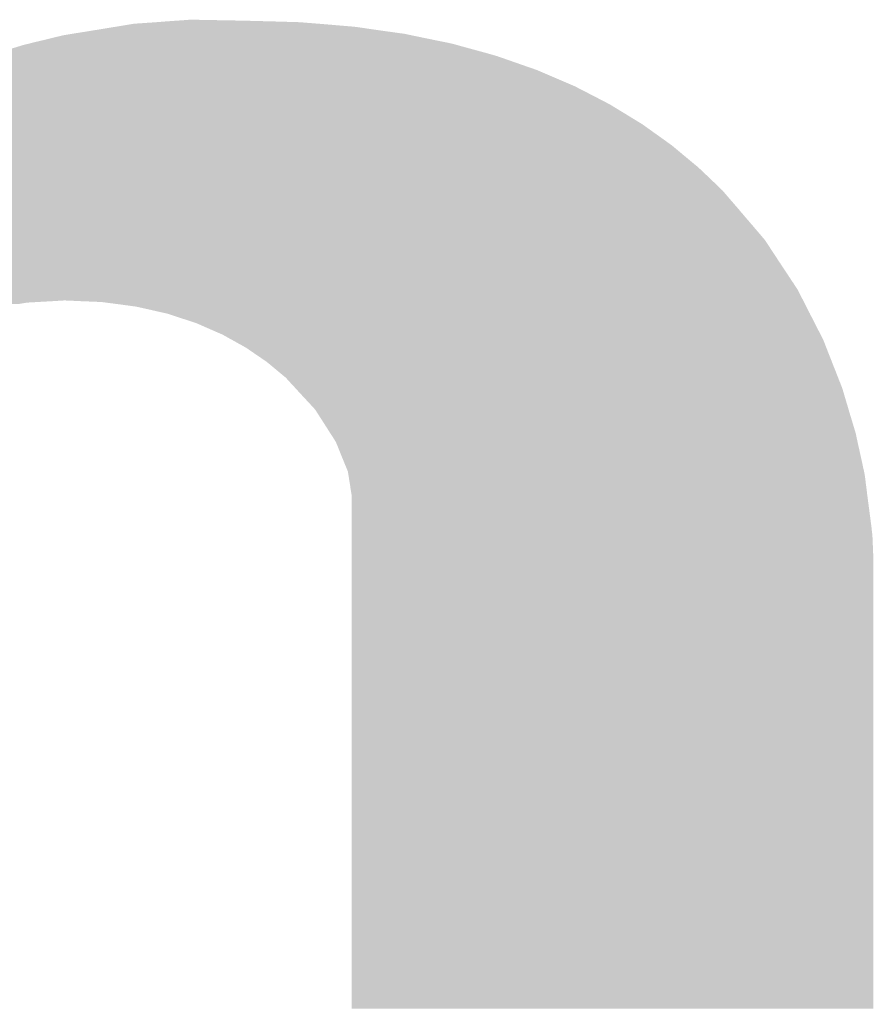
# Model space of a CAD drawing. Extents: x 82681 to 92086, y -459994 to -430294.
# Drawn here: x 83084 to 83094, y -453853 to -453841 of the extents above; entities that cross this region are included whole.
import ezdxf

# ---------------------------------------------------------------- set-up
doc = ezdxf.new("R2010")
doc.units = 0
doc.header["$MEASUREMENT"] = 0
doc.layers.add('0-A01-枠A', color=4, linetype='CONTINUOUS')
doc.layers.add('0-A02-枠B', color=6, linetype='CONTINUOUS')

# ---------------------------------------------------------------- blocks, each defined once
blk = doc.blocks.new('A1 waku')
at = {"layer": '0-A02-枠B', "color": 5, "linetype": 'Continuous', "lineweight": 5}
for points in [[(40.3934, 21.2996), (40.4196, 21.3014), (40.6116, 21.2996), (40.589, 21.3014)], [(40.4196, 21.3014), (40.4295, 21.3022), (40.589, 21.3014), (40.5621, 21.3022)], [(40.4295, 21.3022), (40.4451, 21.3033), (40.5621, 21.3022), (40.5201, 21.3033)], [(40.4451, 21.3033), (40.4496, 21.3036), (40.5201, 21.3033), (40.5024, 21.3036)], [(40.4496, 21.3036), (40.4603, 21.3044), (40.5024, 21.3036), (40.4603, 21.3044)], [(40.3195, 21.2876), (40.3378, 21.2905), (40.7137, 21.2876), (40.6928, 21.2905)], [(40.3378, 21.2905), (40.3513, 21.2927), (40.6928, 21.2905), (40.6773, 21.2927)], [(40.3513, 21.2927), (40.3621, 21.2945), (40.6773, 21.2927), (40.6649, 21.2945)], [(40.3621, 21.2945), (40.367, 21.2953), (40.6649, 21.2945), (40.6594, 21.2953)], [(40.367, 21.2953), (40.3722, 21.2961), (40.6594, 21.2953), (40.6534, 21.2961)], [(40.3722, 21.2961), (40.3808, 21.2975), (40.6534, 21.2961), (40.6364, 21.2975)], [(40.3808, 21.2975), (40.3866, 21.2985), (40.6364, 21.2975), (40.625, 21.2985)], [(40.3866, 21.2985), (40.3934, 21.2996), (40.625, 21.2985), (40.6116, 21.2996)], [(40.2751, 21.2776), (40.2759, 21.2778), (40.7621, 21.2776), (40.7611, 21.2778)], [(40.2759, 21.2778), (40.286, 21.2802), (40.7611, 21.2778), (40.7492, 21.2802)], [(40.286, 21.2802), (40.3089, 21.2858), (40.7492, 21.2802), (40.722, 21.2858)], [(40.3089, 21.2858), (40.3195, 21.2876), (40.722, 21.2858), (40.7137, 21.2876)], [(40.2286, 21.2641), (40.2603, 21.2738), (40.813, 21.2641), (40.7775, 21.2738)], [(40.2603, 21.2738), (40.2618, 21.2743), (40.7775, 21.2738), (40.7758, 21.2743)], [(40.2618, 21.2743), (40.2632, 21.2747), (40.7758, 21.2743), (40.7745, 21.2747)], [(40.2632, 21.2747), (40.2685, 21.2759), (40.7745, 21.2747), (40.7698, 21.2759)], [(40.2685, 21.2759), (40.2711, 21.2766), (40.7698, 21.2759), (40.7668, 21.2766)], [(40.2711, 21.2766), (40.2751, 21.2776), (40.7668, 21.2766), (40.7621, 21.2776)], [(40.2002, 21.2544), (40.2072, 21.2571), (40.8425, 21.2544), (40.8348, 21.2571)], [(40.2072, 21.2571), (40.2123, 21.259), (40.8348, 21.2571), (40.8293, 21.259)], [(40.2123, 21.259), (40.2205, 21.2615), (40.8293, 21.259), (40.8221, 21.2615)], [(40.2205, 21.2615), (40.2286, 21.2641), (40.8221, 21.2615), (40.813, 21.2641)], [(40.161, 21.2394), (40.1745, 21.2446), (40.8825, 21.2394), (40.8705, 21.2446)], [(40.1745, 21.2446), (40.1799, 21.2467), (40.8705, 21.2446), (40.8646, 21.2467)], [(40.1799, 21.2467), (40.1818, 21.2474), (40.8646, 21.2467), (40.8625, 21.2474)], [(40.1818, 21.2474), (40.2002, 21.2544), (40.8625, 21.2474), (40.8425, 21.2544)], [(40.1306, 21.2253), (40.1445, 21.2318), (40.9154, 21.2253), (40.9003, 21.2318)], [(40.1445, 21.2318), (40.1602, 21.2391), (40.9003, 21.2318), (40.8833, 21.2391)], [(40.1602, 21.2391), (40.161, 21.2394), (40.8833, 21.2391), (40.8825, 21.2394)], [(40.111, 21.2162), (40.1182, 21.2195), (40.933, 21.2162), (40.9266, 21.2195)], [(40.1182, 21.2195), (40.1296, 21.2248), (40.9266, 21.2195), (40.9163, 21.2248)], [(40.1296, 21.2248), (40.1297, 21.2249), (40.9163, 21.2248), (40.9162, 21.2249)], [(40.1297, 21.2249), (40.1306, 21.2253), (40.9162, 21.2249), (40.9154, 21.2253)], [(40.0888, 21.2039), (40.1053, 21.2132), (40.9567, 21.2039), (40.9388, 21.2132)], [(40.1053, 21.2132), (40.1083, 21.2149), (40.9388, 21.2132), (40.9355, 21.2149)], [(40.1083, 21.2149), (40.1086, 21.2151), (40.9355, 21.2149), (40.9351, 21.2151)], [(40.1086, 21.2151), (40.111, 21.2162), (40.9351, 21.2151), (40.933, 21.2162)], [(40.0744, 21.1958), (40.0855, 21.202), (40.9699, 21.1958), (40.9597, 21.202)], [(40.0855, 21.202), (40.0888, 21.2039), (40.9597, 21.202), (40.9567, 21.2039)], [(40.0489, 21.1807), (40.0559, 21.1854), (40.9946, 21.1807), (40.9869, 21.1854)], [(40.0559, 21.1854), (40.0733, 21.1952), (40.9869, 21.1854), (40.9709, 21.1952)], [(40.0733, 21.1952), (40.0744, 21.1958), (40.9709, 21.1952), (40.9699, 21.1958)], [(40.0371, 21.1727), (40.0489, 21.1807), (41.0058, 21.1727), (40.9946, 21.1807)], [(40.0121, 21.1558), (40.0307, 21.1684), (41.0294, 21.1558), (41.0118, 21.1684)], [(40.0307, 21.1684), (40.0322, 21.1694), (41.0118, 21.1684), (41.0104, 21.1694)], [(40.0322, 21.1694), (40.0356, 21.1716), (41.0104, 21.1694), (41.0072, 21.1716)], [(40.0356, 21.1716), (40.0371, 21.1727), (41.0072, 21.1716), (41.0058, 21.1727)], [(39.9964, 21.1442), (40.0034, 21.1499), (41.0433, 21.1442), (41.0365, 21.1499)], [(40.0034, 21.1499), (40.0121, 21.1558), (41.0365, 21.1499), (41.0294, 21.1558)], [(39.9803, 21.1312), (39.9964, 21.1442), (41.059, 21.1312), (41.0433, 21.1442)], [(39.9696, 21.1225), (39.9783, 21.1295), (41.0684, 21.1225), (41.061, 21.1295)], [(39.9783, 21.1295), (39.9803, 21.1312), (41.061, 21.1295), (41.059, 21.1312)], [(39.9518, 21.1081), (39.9696, 21.1225), (41.0835, 21.1081), (41.0684, 21.1225)], [(39.9456, 21.1021), (39.9518, 21.1081), (41.0897, 21.1021), (41.0835, 21.1081)], [(39.9342, 21.0909), (39.9456, 21.1021), (41.0993, 21.0909), (41.0897, 21.1021)], [(39.9211, 21.0781), (39.9233, 21.0804), (41.1103, 21.0781), (41.1084, 21.0804)], [(39.9233, 21.0804), (39.9342, 21.0909), (41.1084, 21.0804), (41.0993, 21.0909)], [(39.9087, 21.0661), (39.9111, 21.0684), (41.1206, 21.0661), (41.1186, 21.0684)], [(39.9111, 21.0684), (39.9145, 21.0717), (41.1186, 21.0684), (41.1157, 21.0717)], [(39.9145, 21.0717), (39.9159, 21.0731), (41.1157, 21.0717), (41.1146, 21.0731)], [(39.9159, 21.0731), (39.9178, 21.075), (41.1146, 21.0731), (41.113, 21.075)], [(39.9178, 21.075), (39.9184, 21.0756), (41.113, 21.075), (41.1124, 21.0756)], [(39.9184, 21.0756), (39.921, 21.0781), (41.1124, 21.0756), (41.1103, 21.0781)], [(39.2833, 21.0572), (39.2833, 21.0594), (41.1282, 21.0572), (41.1263, 21.0594)], [(39.2833, 21.049), (39.2833, 21.0572), (41.1352, 21.049), (41.1282, 21.0572)], [(39.9018, 21.0594), (39.9043, 21.0619), (41.1263, 21.0594), (41.1242, 21.0619)], [(39.9043, 21.0619), (39.9055, 21.063), (41.1242, 21.0619), (41.1232, 21.063)], [(39.9055, 21.063), (39.9079, 21.0654), (41.1232, 21.063), (41.1212, 21.0654)], [(39.9079, 21.0654), (39.9087, 21.0661), (41.1212, 21.0654), (41.1206, 21.0661)], [(39.2833, 21.0481), (39.2833, 21.049), (41.136, 21.0481), (41.1352, 21.049)], [(39.2833, 21.0479), (39.2833, 21.0481), (41.1361, 21.0479), (41.136, 21.0481)], [(39.2833, 21.0446), (39.2833, 21.0479), (41.139, 21.0446), (41.1361, 21.0479)], [(39.2833, 21.0444), (39.2833, 21.0446), (41.1391, 21.0444), (41.139, 21.0446)], [(39.2833, 21.0428), (39.2833, 21.0444), (41.1402, 21.0428), (41.1391, 21.0444)], [(39.2833, 21.0344), (39.2833, 21.0428), (41.1458, 21.0344), (41.1402, 21.0428)], [(39.2833, 21.0339), (39.2833, 21.0344), (41.1461, 21.0339), (41.1458, 21.0344)], [(39.2833, 21.0337), (39.2833, 21.0339), (41.1462, 21.0337), (41.1461, 21.0339)], [(39.2833, 21.0311), (39.2833, 21.0337), (41.1479, 21.0311), (41.1462, 21.0337)], [(39.2833, 21.0267), (39.2833, 21.0311), (41.1509, 21.0267), (41.1479, 21.0311)], [(39.2833, 21.0256), (39.2833, 21.0267), (41.1515, 21.0256), (41.1509, 21.0267)], [(39.2833, 21.0248), (39.2833, 21.0256), (41.1521, 21.0248), (41.1515, 21.0256)], [(39.2833, 21.0245), (39.2833, 21.0248), (41.1523, 21.0245), (41.1521, 21.0248)], [(39.2833, 21.0242), (39.2833, 21.0245), (41.1525, 21.0242), (41.1523, 21.0245)], [(39.2833, 21.0196), (39.2833, 21.0242), (41.1555, 21.0196), (41.1525, 21.0242)], [(39.2833, 21.0172), (39.2833, 21.0196), (41.1571, 21.0172), (41.1555, 21.0196)], [(39.2833, 21.017), (39.2833, 21.0172), (41.1573, 21.017), (41.1571, 21.0172)], [(39.2833, 21.0169), (39.2833, 21.017), (41.1573, 21.0169), (41.1573, 21.017)], [(39.2833, 21.0165), (39.2833, 21.0169), (41.1576, 21.0165), (41.1573, 21.0169)], [(39.2833, 21.0148), (39.2833, 21.0165), (41.1587, 21.0148), (41.1576, 21.0165)], [(39.2833, 21.0116), (39.2833, 21.0148), (41.1608, 21.0116), (41.1587, 21.0148)], [(39.2833, 21.0065), (39.2833, 21.0116), (41.1642, 21.0065), (41.1608, 21.0116)], [(39.2833, 21.0035), (39.2833, 21.0065), (41.1662, 21.0035), (41.1642, 21.0065)], [(39.2833, 21.003), (39.2833, 21.0035), (41.1665, 21.003), (41.1662, 21.0035)], [(39.2833, 20.9999), (39.2833, 21.003), (41.1685, 20.9999), (41.1665, 21.003)], [(39.2833, 20.9991), (39.2833, 20.9999), (41.1691, 20.9991), (41.1685, 20.9999)], [(39.2833, 20.9988), (39.2833, 20.9991), (41.1692, 20.9988), (41.1691, 20.9991)], [(39.2833, 20.9984), (39.2833, 20.9988), (41.1696, 20.9984), (41.1692, 20.9988)], [(39.2833, 20.997), (39.2833, 20.9984), (41.1705, 20.997), (41.1696, 20.9984)], [(39.2833, 20.9961), (39.2833, 20.997), (41.171, 20.9961), (41.1705, 20.997)], [(39.2833, 20.9951), (39.2833, 20.9961), (41.1717, 20.9951), (41.171, 20.9961)], [(39.2833, 20.995), (39.2833, 20.9951), (41.1718, 20.995), (41.1717, 20.9951)], [(39.2833, 20.994), (39.2833, 20.995), (41.1724, 20.994), (41.1718, 20.995)], [(39.2833, 20.9931), (39.2833, 20.994), (41.1731, 20.9931), (41.1724, 20.994)], [(39.2833, 20.9891), (39.2833, 20.9931), (41.1757, 20.9891), (41.1731, 20.9931)], [(39.2833, 20.9859), (39.2833, 20.9891), (41.1778, 20.9859), (41.1757, 20.9891)], [(39.2833, 20.9854), (39.2833, 20.9859), (41.1781, 20.9854), (41.1778, 20.9859)], [(39.2833, 20.9853), (39.2833, 20.9854), (41.1782, 20.9853), (41.1781, 20.9854)], [(39.2833, 20.9847), (39.2833, 20.9853), (41.1785, 20.9847), (41.1782, 20.9853)], [(39.2833, 20.9812), (39.2833, 20.9847), (41.1803, 20.9812), (41.1785, 20.9847)], [(39.2833, 20.9802), (39.2833, 20.9812), (41.1808, 20.9802), (41.1803, 20.9812)], [(39.2833, 20.9786), (39.2833, 20.9802), (41.1816, 20.9786), (41.1808, 20.9802)], [(39.2833, 20.978), (39.2833, 20.9786), (41.1819, 20.978), (41.1816, 20.9786)], [(39.2833, 20.9723), (39.2833, 20.978), (41.1849, 20.9723), (41.1819, 20.978)], [(39.2833, 20.9716), (39.2833, 20.9723), (40.2993, 20.9716), (40.3111, 20.9723)], [(39.2833, 20.9714), (39.2833, 20.9716), (40.2965, 20.9714), (40.2993, 20.9716)], [(39.2833, 20.9707), (39.2833, 20.9714), (40.2836, 20.9707), (40.2965, 20.9714)], [(39.2833, 20.9704), (39.2833, 20.9707), (40.2787, 20.9704), (40.2836, 20.9707)], [(39.2833, 20.9697), (39.2833, 20.9704), (40.2663, 20.9697), (40.2787, 20.9704)], [(39.2833, 20.9679), (39.2833, 20.9697), (40.2558, 20.9679), (40.2663, 20.9697)], [(40.3272, 20.9716), (40.3111, 20.9723), (41.1852, 20.9716), (41.1849, 20.9723)], [(40.331, 20.9714), (40.3272, 20.9716), (41.1853, 20.9714), (41.1852, 20.9716)], [(40.3484, 20.9707), (40.331, 20.9714), (41.1857, 20.9707), (41.1853, 20.9714)], [(40.3551, 20.9704), (40.3484, 20.9707), (41.1858, 20.9704), (41.1857, 20.9707)], [(40.3605, 20.9697), (40.3551, 20.9704), (41.1862, 20.9697), (41.1858, 20.9704)], [(40.3741, 20.9679), (40.3605, 20.9697), (41.1871, 20.9679), (41.1862, 20.9697)], [(40.3957, 20.965), (40.3744, 20.9679), (41.1886, 20.965), (41.1871, 20.9679)], [(40.3961, 20.9649), (40.3957, 20.965), (41.1886, 20.9649), (41.1886, 20.965)], [(40.4002, 20.964), (40.3961, 20.9649), (41.1891, 20.964), (41.1886, 20.9649)], [(40.4075, 20.9624), (40.4002, 20.964), (41.1899, 20.9624), (41.1891, 20.964)], [(40.4175, 20.9601), (40.4075, 20.9624), (41.1911, 20.9601), (41.1899, 20.9624)], [(40.433, 20.9566), (40.4175, 20.9601), (41.1929, 20.9566), (41.1911, 20.9601)], [(40.4339, 20.9563), (40.433, 20.9566), (41.193, 20.9563), (41.1929, 20.9566)], [(40.4399, 20.9543), (40.4339, 20.9563), (41.194, 20.9543), (41.193, 20.9563)], [(40.4454, 20.9525), (40.4399, 20.9543), (41.195, 20.9525), (41.194, 20.9543)], [(40.45, 20.951), (40.4454, 20.9525), (41.1957, 20.951), (41.195, 20.9525)], [(40.4589, 20.9481), (40.45, 20.951), (41.1972, 20.9481), (41.1957, 20.951)], [(40.4651, 20.946), (40.4589, 20.9481), (41.1983, 20.946), (41.1972, 20.9481)], [(40.4668, 20.9455), (40.4651, 20.946), (41.1986, 20.9455), (41.1983, 20.946)], [(40.4671, 20.9454), (40.4668, 20.9455), (41.1986, 20.9454), (41.1986, 20.9455)], [(40.47, 20.9441), (40.4671, 20.9454), (41.1993, 20.9441), (41.1986, 20.9454)], [(40.4717, 20.9434), (40.47, 20.9441), (41.1996, 20.9434), (41.1993, 20.9441)], [(40.4784, 20.9404), (40.4717, 20.9434), (41.2011, 20.9404), (41.1996, 20.9434)], [(40.4881, 20.9362), (40.4784, 20.9404), (41.2033, 20.9362), (41.2011, 20.9404)], [(40.4933, 20.9339), (40.4881, 20.9362), (41.2045, 20.9339), (41.2033, 20.9362)], [(40.498, 20.9319), (40.4933, 20.9339), (41.2055, 20.9319), (41.2045, 20.9339)], [(40.5016, 20.9298), (40.498, 20.9319), (41.2066, 20.9298), (41.2055, 20.9319)], [(40.5026, 20.9293), (40.5016, 20.9298), (41.2068, 20.9293), (41.2066, 20.9298)], [(40.5085, 20.926), (40.5026, 20.9293), (41.2085, 20.926), (41.2068, 20.9293)], [(40.5087, 20.9259), (40.5085, 20.926), (41.2086, 20.9259), (41.2085, 20.926)], [(40.5133, 20.9234), (40.5087, 20.9259), (41.2095, 20.9234), (41.2086, 20.9259)], [(40.5134, 20.9233), (40.5133, 20.9234), (41.2096, 20.9233), (41.2095, 20.9234)], [(40.5184, 20.9205), (40.5134, 20.9233), (41.2107, 20.9205), (41.2096, 20.9233)], [(40.5203, 20.9195), (40.5184, 20.9205), (41.2111, 20.9195), (41.2107, 20.9205)], [(40.5216, 20.9187), (40.5203, 20.9195), (41.2114, 20.9187), (41.2111, 20.9195)], [(40.5258, 20.9164), (40.5216, 20.9187), (41.2123, 20.9164), (41.2114, 20.9187)], [(40.5287, 20.9144), (40.5258, 20.9164), (41.2131, 20.9144), (41.2123, 20.9164)], [(40.5318, 20.9123), (40.5287, 20.9144), (41.2139, 20.9123), (41.2131, 20.9144)], [(40.533, 20.9115), (40.5318, 20.9123), (41.2142, 20.9115), (41.2139, 20.9123)], [(40.5333, 20.9113), (40.533, 20.9115), (41.2143, 20.9113), (41.2142, 20.9115)], [(40.5377, 20.9082), (40.5333, 20.9113), (41.2155, 20.9082), (41.2143, 20.9113)], [(40.5425, 20.905), (40.5377, 20.9082), (41.2168, 20.905), (41.2155, 20.9082)], [(40.5436, 20.9042), (40.5425, 20.905), (41.2171, 20.9042), (41.2168, 20.905)], [(40.5448, 20.9034), (40.5436, 20.9042), (41.2174, 20.9034), (41.2171, 20.9042)], [(40.5506, 20.8995), (40.5448, 20.9034), (41.219, 20.8995), (41.2174, 20.9034)], [(40.5508, 20.8992), (40.5506, 20.8995), (41.219, 20.8992), (41.219, 20.8995)], [(40.559, 20.8924), (40.5508, 20.8992), (41.2217, 20.8924), (41.219, 20.8992)], [(40.5595, 20.892), (40.559, 20.8924), (41.2219, 20.892), (41.2217, 20.8924)], [(40.5647, 20.8877), (40.5595, 20.892), (41.2236, 20.8877), (41.2219, 20.892)], [(40.5654, 20.8871), (40.5647, 20.8877), (41.2238, 20.8871), (41.2236, 20.8877)], [(40.5665, 20.8862), (40.5654, 20.8871), (41.2242, 20.8862), (41.2238, 20.8871)], [(40.5673, 20.8855), (40.5665, 20.8862), (41.2244, 20.8855), (41.2242, 20.8862)], [(40.5692, 20.8839), (40.5673, 20.8855), (41.2251, 20.8839), (41.2244, 20.8855)], [(40.5724, 20.8813), (40.5692, 20.8839), (41.2261, 20.8813), (41.2251, 20.8839)], [(40.5737, 20.88), (40.5724, 20.8813), (41.2266, 20.88), (41.2261, 20.8813)], [(40.577, 20.8763), (40.5737, 20.88), (41.228, 20.8763), (41.2266, 20.88)], [(40.5775, 20.8758), (40.577, 20.8763), (41.2283, 20.8758), (41.228, 20.8763)], [(40.582, 20.8709), (40.5775, 20.8758), (41.2302, 20.8709), (41.2283, 20.8758)], [(40.5842, 20.8686), (40.582, 20.8709), (41.2311, 20.8686), (41.2302, 20.8709)], [(40.585, 20.8677), (40.5842, 20.8686), (41.2314, 20.8677), (41.2311, 20.8686)], [(40.5884, 20.8639), (40.585, 20.8677), (41.2325, 20.8639), (41.2314, 20.8677)], [(40.5903, 20.8619), (40.5884, 20.8639), (41.2331, 20.8619), (41.2325, 20.8639)], [(40.5926, 20.8594), (40.5903, 20.8619), (41.2338, 20.8594), (41.2331, 20.8619)], [(40.595, 20.8569), (40.5926, 20.8594), (41.2346, 20.8569), (41.2338, 20.8594)], [(40.5997, 20.8517), (40.595, 20.8569), (41.2361, 20.8517), (41.2346, 20.8569)], [(40.6011, 20.8503), (40.5997, 20.8517), (41.2365, 20.8503), (41.2361, 20.8517)], [(40.6031, 20.8481), (40.6011, 20.8503), (41.2372, 20.8481), (41.2365, 20.8503)], [(40.604, 20.847), (40.6031, 20.8481), (41.2375, 20.847), (41.2372, 20.8481)], [(40.6066, 20.8443), (40.604, 20.847), (41.2383, 20.8443), (41.2375, 20.847)], [(40.6076, 20.8431), (40.6066, 20.8443), (41.2387, 20.8431), (41.2383, 20.8443)], [(40.6078, 20.8429), (40.6076, 20.8431), (41.2387, 20.8429), (41.2387, 20.8431)], [(40.6114, 20.8372), (40.6078, 20.8429), (41.2404, 20.8372), (41.2387, 20.8429)], [(40.6133, 20.8343), (40.6114, 20.8372), (41.2413, 20.8343), (41.2404, 20.8372)], [(40.6197, 20.8243), (40.6133, 20.8343), (41.2443, 20.8243), (41.2413, 20.8343)], [(40.6244, 20.817), (40.6197, 20.8243), (41.2465, 20.817), (41.2443, 20.8243)], [(40.6244, 20.8169), (40.6244, 20.817), (41.2465, 20.8169), (41.2465, 20.817)], [(40.6257, 20.8149), (40.6244, 20.8169), (41.2471, 20.8149), (41.2465, 20.8169)], [(40.626, 20.8145), (40.6257, 20.8149), (41.2472, 20.8145), (41.2471, 20.8149)], [(40.6288, 20.8101), (40.626, 20.8145), (41.2481, 20.8101), (41.2472, 20.8145)], [(40.6309, 20.8067), (40.6288, 20.8101), (41.2489, 20.8067), (41.2481, 20.8101)], [(40.632, 20.805), (40.6309, 20.8067), (41.2492, 20.805), (41.2489, 20.8067)], [(40.6339, 20.8005), (40.632, 20.805), (41.2502, 20.8005), (41.2492, 20.805)], [(40.6346, 20.7987), (40.6339, 20.8005), (41.2506, 20.7987), (41.2502, 20.8005)], [(40.6349, 20.7979), (40.6346, 20.7987), (41.2508, 20.7979), (41.2506, 20.7987)], [(40.6393, 20.787), (40.6349, 20.7979), (41.2532, 20.787), (41.2508, 20.7979)], [(40.6432, 20.7775), (40.6393, 20.787), (41.2553, 20.7775), (41.2532, 20.787)], [(40.6436, 20.7766), (40.6432, 20.7775), (41.2554, 20.7766), (41.2553, 20.7775)], [(40.6462, 20.7701), (40.6436, 20.7766), (41.2569, 20.7701), (41.2554, 20.7766)], [(40.6468, 20.7667), (40.6462, 20.7701), (41.2576, 20.7667), (41.2569, 20.7701)], [(40.6477, 20.761), (40.6468, 20.7667), (41.2584, 20.761), (41.2576, 20.7667)], [(40.6482, 20.7578), (40.6477, 20.761), (41.2588, 20.7578), (41.2584, 20.761)], [(40.6484, 20.7566), (40.6482, 20.7578), (41.2589, 20.7566), (41.2588, 20.7578)], [(40.649, 20.7529), (40.6484, 20.7566), (41.2594, 20.7529), (41.2589, 20.7566)], [(40.6493, 20.7507), (40.649, 20.7529), (41.2597, 20.7507), (41.2594, 20.7529)], [(40.6493, 20.7506), (40.6493, 20.7507), (41.2597, 20.7506), (41.2597, 20.7507)], [(40.6508, 20.7414), (40.6493, 20.7506), (41.2608, 20.7414), (41.2597, 20.7506)], [(40.6508, 20.7301), (40.6508, 20.7414), (41.2623, 20.7301), (41.2608, 20.7414)], [(40.6508, 20.7294), (40.6508, 20.7301), (41.2624, 20.7294), (41.2623, 20.7301)], [(40.6508, 20.7132), (40.6508, 20.7294), (41.2645, 20.7132), (41.2624, 20.7294)], [(40.6508, 20.7063), (40.6508, 20.7132), (41.2654, 20.7063), (41.2645, 20.7132)], [(40.6508, 20.7015), (40.6508, 20.7063), (41.266, 20.7015), (41.2654, 20.7063)], [(40.6508, 20.7009), (40.6508, 20.7015), (41.266, 20.7009), (41.266, 20.7015)], [(40.6508, 20.6994), (40.6508, 20.7009), (41.2662, 20.6994), (41.266, 20.7009)], [(40.6508, 20.6947), (40.6508, 20.6994), (41.2668, 20.6947), (41.2662, 20.6994)], [(40.6508, 20.6824), (40.6508, 20.6947), (41.2673, 20.6824), (41.2668, 20.6947)], [(40.6508, 20.6679), (40.6508, 20.6824), (41.2679, 20.6679), (41.2673, 20.6824)], [(40.6508, 20.6674), (40.6508, 20.6679), (41.2679, 20.6674), (41.2679, 20.6679)], [(40.6508, 20.6614), (40.6508, 20.6674), (41.2679, 20.6614), (41.2679, 20.6674)], [(40.6508, 20.6524), (40.6508, 20.6614), (41.2679, 20.6524), (41.2679, 20.6614)], [(40.6508, 20.65), (40.6508, 20.6524), (41.2679, 20.65), (41.2679, 20.6524)], [(40.6508, 20.6487), (40.6508, 20.65), (41.2679, 20.6487), (41.2679, 20.65)], [(40.6508, 20.6347), (40.6508, 20.6487), (41.2679, 20.6347), (41.2679, 20.6487)], [(40.6508, 20.6251), (40.6508, 20.6347), (41.2679, 20.6251), (41.2679, 20.6347)], [(40.6508, 20.6192), (40.6508, 20.6251), (41.2679, 20.6192), (41.2679, 20.6251)], [(40.6508, 20.6046), (40.6508, 20.6192), (41.2679, 20.6046), (41.2679, 20.6192)], [(40.6508, 20.594), (40.6508, 20.6046), (41.2679, 20.594), (41.2679, 20.6046)], [(40.6508, 20.5848), (40.6508, 20.594), (41.2679, 20.5848), (41.2679, 20.594)], [(40.6508, 20.5805), (40.6508, 20.5848), (41.2679, 20.5805), (41.2679, 20.5848)], [(40.6508, 20.5593), (40.6508, 20.5805), (41.2679, 20.5593), (41.2679, 20.5805)], [(40.6508, 20.547), (40.6508, 20.5593), (41.2679, 20.547), (41.2679, 20.5593)], [(40.6508, 20.5368), (40.6508, 20.547), (41.2679, 20.5368), (41.2679, 20.547)], [(40.6508, 20.5171), (40.6508, 20.5368), (41.2679, 20.5171), (41.2679, 20.5368)], [(40.6508, 20.5118), (40.6508, 20.5171), (41.2679, 20.5118), (41.2679, 20.5171)], [(40.6508, 20.4852), (40.6508, 20.5118), (41.2679, 20.4852), (41.2679, 20.5118)], [(40.6508, 20.4811), (40.6508, 20.4852), (41.2679, 20.4811), (41.2679, 20.4852)], [(40.6508, 20.4791), (40.6508, 20.4811), (41.2679, 20.4791), (41.2679, 20.4811)], [(40.6508, 20.4771), (40.6508, 20.4791), (41.2679, 20.4771), (41.2679, 20.4791)], [(40.6508, 20.4491), (40.6508, 20.4771), (41.2679, 20.4491), (41.2679, 20.4771)], [(40.6508, 20.4423), (40.6508, 20.4491), (41.2679, 20.4423), (41.2679, 20.4491)], [(40.6508, 20.4278), (40.6508, 20.4423), (41.2679, 20.4278), (41.2679, 20.4423)], [(40.6508, 20.4216), (40.6508, 20.4278), (41.2679, 20.4216), (41.2679, 20.4278)], [(40.6508, 20.4147), (40.6508, 20.4216), (41.2679, 20.4147), (41.2679, 20.4216)], [(40.6508, 20.3967), (40.6508, 20.4147), (41.2679, 20.3967), (41.2679, 20.4147)], [(40.6508, 20.3891), (40.6508, 20.3967), (41.2679, 20.3891), (41.2679, 20.3967)], [(40.6508, 20.3723), (40.6508, 20.3891), (41.2679, 20.3723), (41.2679, 20.3891)], [(40.6508, 20.359), (40.6508, 20.3723), (41.2679, 20.359), (41.2679, 20.3723)], [(40.6508, 20.355), (40.6508, 20.359), (41.2679, 20.355), (41.2679, 20.359)], [(40.6508, 20.3524), (40.6508, 20.355), (41.2679, 20.3524), (41.2679, 20.355)], [(40.6508, 20.3266), (40.6508, 20.3524), (41.2679, 20.3266), (41.2679, 20.3524)], [(40.6508, 20.3239), (40.6508, 20.3266), (41.2679, 20.3239), (41.2679, 20.3266)], [(40.6508, 20.3037), (40.6508, 20.3239), (41.2679, 20.3037), (41.2679, 20.3239)], [(40.6508, 20.2929), (40.6508, 20.3037), (41.2679, 20.2929), (41.2679, 20.3037)], [(40.6508, 20.292), (40.6508, 20.2929), (41.2679, 20.292), (41.2679, 20.2929)], [(40.6508, 20.2883), (40.6508, 20.292), (41.2679, 20.2883), (41.2679, 20.292)], [(40.6508, 20.2613), (40.6508, 20.2883), (41.2679, 20.2613), (41.2679, 20.2883)], [(40.6508, 20.2555), (40.6508, 20.2613), (41.2679, 20.2555), (41.2679, 20.2613)], [(40.6508, 20.239), (40.6508, 20.2555), (41.2679, 20.239), (41.2679, 20.2555)], [(40.6508, 20.236), (40.6508, 20.239), (41.2679, 20.236), (41.2679, 20.239)], [(40.6508, 20.2302), (40.6508, 20.236), (41.2679, 20.2302), (41.2679, 20.236)], [(40.6508, 20.2169), (40.6508, 20.2302), (41.2679, 20.2169), (41.2679, 20.2302)], [(40.6508, 20.1924), (40.6508, 20.2169), (41.2679, 20.1924), (41.2679, 20.2169)], [(40.6508, 20.1867), (40.6508, 20.1924), (41.2679, 20.1867), (41.2679, 20.1924)], [(40.6508, 20.1818), (40.6508, 20.1867), (41.2679, 20.1818), (41.2679, 20.1867)], [(40.6508, 20.1766), (40.6508, 20.1818), (41.2679, 20.1766), (41.2679, 20.1818)], [(40.6508, 20.1723), (40.6508, 20.1766), (41.2679, 20.1723), (41.2679, 20.1766)], [(40.6508, 20.1709), (40.6508, 20.1723), (41.2679, 20.1709), (41.2679, 20.1723)], [(40.6508, 20.1621), (40.6508, 20.1709), (41.2679, 20.1621), (41.2679, 20.1709)], [(40.6508, 20.1556), (40.6508, 20.1621), (41.2679, 20.1556), (41.2679, 20.1621)], [(40.6508, 20.1476), (40.6508, 20.1556), (41.2679, 20.1476), (41.2679, 20.1556)], [(40.6508, 20.1468), (40.6508, 20.1476), (41.2679, 20.1468), (41.2679, 20.1476)], [(40.6508, 20.145), (40.6508, 20.1468), (41.2679, 20.145), (41.2679, 20.1468)], [(40.6508, 20.1345), (40.6508, 20.145), (41.2679, 20.1345), (41.2679, 20.145)]]:
    blk.add_solid(points, dxfattribs=at)

msp = doc.modelspace()

# ---------------------------------------------------------------- block references
at = {"layer": '0-A01-枠A', "xscale": 10, "yscale": 10, "zscale": 10}
msp.add_blockref('A1 waku', (82681.073, -454054.411), dxfattribs=at)

doc.saveas('drawing.dxf')
